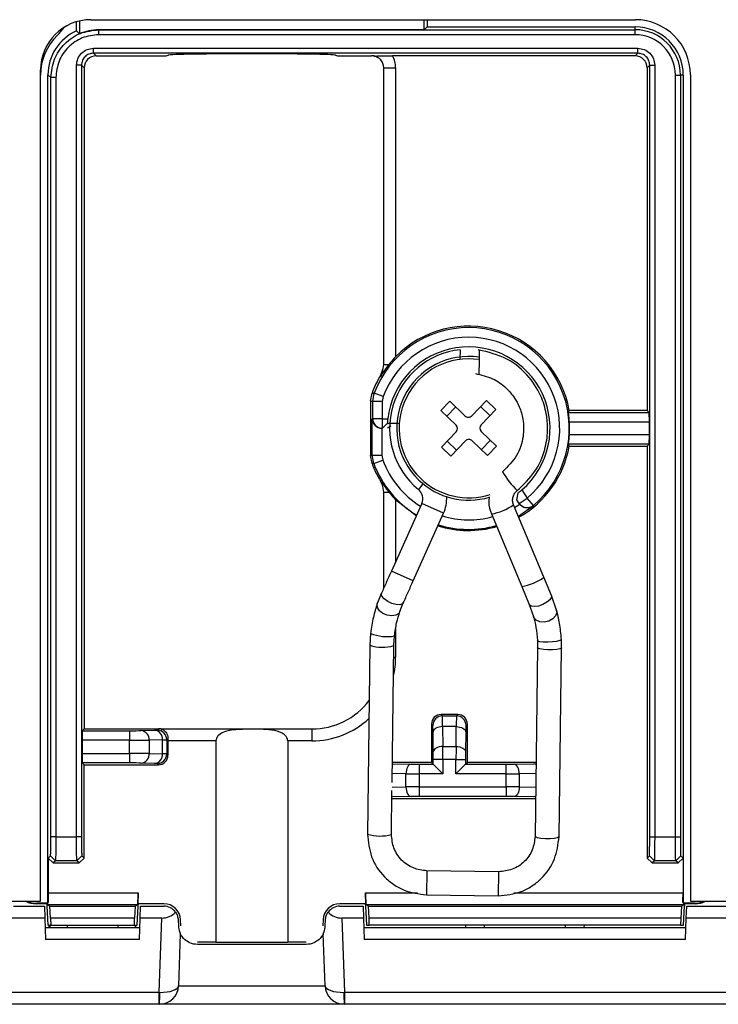
# Paper-space layout 'Sheet2' of a CAD drawing. Units: millimetres. Extents: x 6 to 552, y 6 to 425.
# Drawn here: x 167 to 182, y 36 to 57 of the extents above; entities that cross this region are included whole.
import ezdxf

# ---------------------------------------------------------------- set-up
doc = ezdxf.new("R2010")
doc.units = ezdxf.units.MM

psp = doc.layouts.new('Sheet2')

# ---------------------------------------------------------------- linework, layer by layer
at = {"color": 7, "linetype": 'Continuous', "lineweight": 25}
for p, q in [((168.4821075, 56.5525737), (168.4821075, 56.7444856)), ((168.5423275, 56.760494), (168.5423275, 56.4923538)), ((168.7818545, 56.7881796), (180.147564, 56.7881796)), ((175.7423275, 56.5779596), (175.7423275, 56.7881796)), ((175.8025475, 56.7881796), (175.8025475, 56.6381796)), ((168.4821075, 56.5525737), (168.5423275, 56.4923538)), ((175.7423275, 56.5779596), (168.9471588, 56.5779596)), ((168.9471589, 56.4744221), (168.9471589, 56.5779593)), ((168.9471589, 56.5779593), (180.1423275, 56.5779593)), ((175.7423275, 56.5779596), (175.8025475, 56.6381796)), ((175.8025475, 56.6381796), (180.1423275, 56.6381796)), ((180.1423275, 56.5779593), (180.1423275, 56.6381796)), ((180.1423275, 56.4744221), (180.1423275, 56.5779593)), ((180.1423275, 56.4744221), (168.9471589, 56.4744221)), ((168.8373057, 56.191464), (180.1973493, 56.191464)), ((168.8373057, 56.0879268), (168.8373057, 56.191464)), ((180.1973493, 56.0879268), (180.1973493, 56.191464)), ((180.1973493, 56.0879268), (168.8373057, 56.0879268)), ((168.8373057, 56.0879268), (168.8922894, 56.0329431)), ((168.892318, 56.0329431), (168.8922894, 56.0329431)), ((168.892318, 56.0329431), (170.3532404, 56.0329431)), ((170.3532404, 56.0329431), (170.3947258, 56.0467603)), ((173.8899292, 56.0467603), (173.9312431, 56.0330002)), ((173.9312431, 56.0330002), (174.6423656, 56.0330002)), ((174.6423656, 56.0330002), (174.6423656, 56.0329622)), ((180.1423656, 56.0329431), (175.0788001, 56.0329431)), ((180.1423656, 56.0329431), (180.1973493, 56.0879268)), ((167.7318545, 38.3829431), (167.7318545, 55.7381796)), ((168.4838065, 39.7310206), (168.4838065, 55.8379649)), ((168.5873438, 55.8379649), (168.4838065, 55.8379649)), ((168.5873438, 55.8379649), (168.5873438, 39.7310206)), ((168.6423275, 55.7829811), (168.5873438, 55.8379649)), ((168.6423275, 55.7829811), (168.6423275, 55.7829526)), ((168.6423275, 55.7829526), (168.6423275, 41.9829431)), ((174.8945282, 55.7851533), (175.1445187, 55.7851533)), ((174.8945282, 49.591213), (174.8945282, 55.7851533)), ((175.1445187, 55.7851533), (175.1445187, 49.7511184)), ((180.4473112, 55.8379649), (180.3923275, 55.7829811)), ((180.3923275, 55.7829811), (180.3923275, 48.6329431)), ((180.4473112, 39.7310206), (180.4473112, 55.8379649)), ((180.4473112, 55.8379649), (180.5508485, 55.8379649)), ((180.5508485, 55.8379649), (180.5508485, 39.7310206)), ((167.9473112, 55.5781116), (167.887091, 55.6383319)), ((167.887091, 38.3574661), (167.887091, 55.6383319)), ((167.9473112, 39.7310206), (167.9473112, 55.5781116)), ((168.0508485, 55.5781116), (167.9473112, 55.5781116)), ((168.0508485, 55.5781116), (168.0508485, 39.7310206)), ((180.9838065, 39.7310206), (180.9838065, 55.6329431)), ((180.9838065, 55.6329431), (181.0873438, 55.6329431)), ((181.0873438, 55.6329431), (181.0873438, 39.7310206)), ((181.147564, 55.6329431), (181.0873438, 55.6329431)), ((181.147564, 55.6329431), (181.147564, 38.3574661)), ((181.297564, 55.6381796), (181.297564, 38.3829431)), ((174.8945282, 49.591213), (175.0022254, 49.591213)), ((174.8319586, 49.3671461), (174.8800719, 49.4894036)), ((174.6228205, 48.82266), (174.6532232, 48.9943494)), ((174.6655974, 48.8150336), (174.696812, 48.9889276)), ((174.8843185, 48.91937), (174.696812, 48.9889276)), ((174.6228205, 48.82266), (174.6228205, 47.6932261)), ((174.6655974, 48.4579431), (174.6655974, 48.8150336)), ((174.8655897, 48.8150336), (174.6655974, 48.8150336)), ((174.8843185, 48.91937), (174.8655897, 48.8150336)), ((174.8655897, 48.8150336), (174.8655897, 48.4579431)), ((176.0876454, 48.6291825), (176.2750207, 48.8235802)), ((176.2750207, 48.8235802), (176.5918171, 48.5182279)), ((176.7332145, 48.5208288), (177.0385669, 48.8376251)), ((177.0385669, 48.8376251), (177.2329647, 48.6502498)), ((176.4044418, 48.3238301), (176.0876454, 48.6291825)), ((176.2123517, 48.5089811), (176.399727, 48.7033789)), ((176.9183656, 48.7129189), (177.1127633, 48.5255436)), ((177.2329647, 48.6502498), (176.9276123, 48.3334534)), ((178.7517414, 48.5883717), (180.4368988, 48.5883717)), ((180.3923275, 48.6329431), (178.766826, 48.6329431)), ((180.4368988, 48.5883717), (180.3923275, 48.6329431)), ((174.656216, 48.4579431), (174.6655974, 48.4579431)), ((174.656216, 47.6991711), (174.656216, 48.4579431)), ((174.8655897, 48.4579431), (174.6655974, 48.4579431)), ((174.8655897, 48.4579431), (174.9791332, 48.4579431)), ((174.8655897, 48.4579431), (174.8655897, 48.2579431)), ((174.9704586, 48.3610742), (174.8673275, 48.2579431)), ((180.4403289, 48.3884022), (178.772015, 48.3884022)), ((180.4403289, 48.1274839), (180.4403289, 48.3884022)), ((174.8562084, 48.2579507), (174.8562084, 47.6991711)), ((174.8655897, 48.2579431), (174.8579537, 48.2579431)), ((174.8673275, 48.2579431), (174.8655897, 48.2579431)), ((175.0426187, 48.3019219), (174.9711801, 48.257943)), ((176.1016903, 47.8656363), (176.4070427, 48.1824327)), ((176.9302132, 48.192056), (177.2470096, 47.8867036)), ((178.772015, 48.1274839), (180.4403289, 48.1274839)), ((176.4162894, 47.8029672), (176.2218916, 47.9903425)), ((176.6014404, 47.9950573), (176.2960881, 47.678261)), ((177.0596342, 47.6923059), (176.7428379, 47.9976582)), ((177.1223033, 48.006905), (176.934928, 47.8125072)), ((180.4368988, 47.9275144), (178.7517414, 47.9275144)), ((180.4368988, 47.9275144), (180.3923275, 47.8829431)), ((174.6532232, 47.5215367), (174.6228205, 47.6932261)), ((174.6872489, 47.5257678), (174.656216, 47.6991711)), ((174.656216, 47.6991711), (174.8562084, 47.6991711)), ((174.8562084, 47.6991711), (174.8748281, 47.5951291)), ((176.2960881, 47.678261), (176.1016903, 47.8656363)), ((177.2470096, 47.8867036), (177.0596342, 47.6923059)), ((178.766826, 47.8829431), (180.3923275, 47.8829431)), ((180.3923275, 47.8829431), (180.3923275, 39.284719)), ((174.6872489, 47.5257678), (174.8748281, 47.5951291)), ((174.8701643, 47.0676881), (174.8319586, 47.14874)), ((174.8945282, 44.9195836), (174.8945282, 46.9246731)), ((174.8945282, 46.9246731), (175.0022254, 46.9246731)), ((177.6738747, 46.7656754), (177.7017041, 46.9088452)), ((177.7771613, 46.9702051), (177.8906761, 46.8019126)), ((175.6884912, 46.6881088), (175.0555271, 45.2782705)), ((175.5717649, 46.4281174), (175.1445187, 46.7647677)), ((178.2375044, 45.1475903), (177.6045337, 46.6629056)), ((177.7248685, 46.690074), (177.6738747, 46.7656754)), ((177.7248685, 46.690074), (177.8906761, 46.8019126)), ((177.7291623, 46.6837083), (177.7248685, 46.690074)), ((177.736323, 46.6737634), (177.7291623, 46.6837083)), ((178.019327, 46.6487921), (177.8906761, 46.8019126)), ((175.5116649, 45.0734819), (176.144629, 46.4833202)), ((177.1431672, 46.4701856), (177.7761379, 44.9548703)), ((178.3952205, 44.7700093), (178.2375488, 45.1474712)), ((174.8493308, 44.8189126), (174.7618542, 44.5997751)), ((177.7760935, 44.9549894), (177.9333418, 44.578541)), ((175.2325828, 44.4312697), (175.30393, 44.6108663)), ((178.5028193, 44.4619341), (178.3952205, 44.7700093)), ((177.9333418, 44.578541), (178.020634, 44.3297422)), ((174.6220534, 43.9752373), (174.6075569, 43.7271163)), ((175.1075137, 43.72054), (175.1193696, 43.9235036)), ((178.104495, 43.8259656), (178.1072579, 43.6812449)), ((178.6038547, 43.85119), (178.6038319, 43.8502623)), ((178.6072072, 43.6743427), (178.6038546, 43.851193)), ((174.6075569, 43.7271163), (174.5557029, 39.7849836)), ((175.0699765, 40.8668293), (175.1075137, 43.72054)), ((178.1072542, 43.681082), (178.0554002, 39.7389493)), ((178.5553569, 39.732373), (178.6072109, 43.6745057)), ((176.092297, 42.2829431), (176.1208603, 42.2543798)), ((176.442358, 42.2829431), (176.092297, 42.2829431)), ((176.1208603, 42.2543798), (176.4137947, 42.2543798)), ((176.4137947, 42.2543798), (176.442358, 42.2829431)), ((168.6038654, 41.944481), (168.6423275, 41.9829431)), ((168.6038654, 41.944481), (169.5867084, 41.944481)), ((168.6423275, 41.9829431), (170.192358, 41.9829431)), ((169.5867084, 41.944481), (169.5867084, 41.7445114)), ((169.8342991, 41.9467605), (170.1138079, 41.953891)), ((170.1661715, 41.9567566), (170.192358, 41.9829431)), ((170.2477269, 41.9807423), (173.3945854, 41.9807423)), ((173.3945854, 41.9807423), (173.3945854, 41.7307518)), ((175.8923275, 42.0829735), (175.8923275, 41.2829431)), ((175.9208908, 42.0544102), (175.8923275, 42.0829735)), ((176.1251416, 42.0295567), (176.1298952, 41.6162356)), ((176.4095134, 42.0295567), (176.1251416, 42.0295567)), ((176.4047597, 41.6162356), (176.4095134, 42.0295567)), ((176.6423275, 42.0829735), (176.6137642, 42.0544102)), ((176.6423275, 41.2829431), (176.6423275, 42.0829735)), ((168.6004353, 41.7445114), (168.6004353, 41.4713747)), ((169.5867084, 41.7445114), (168.6004353, 41.7445114)), ((169.5867084, 41.4713747), (169.5867084, 41.7445114)), ((170.2788684, 41.7539214), (169.9993596, 41.7467909)), ((169.9993596, 41.7467909), (169.9993596, 41.4690952)), ((170.2788684, 41.4619647), (170.2788684, 41.7539214)), ((170.3924241, 41.7830701), (170.366141, 41.7567871)), ((170.366141, 41.7567871), (170.366141, 41.459099)), ((170.3923275, 41.7307518), (170.3923275, 41.4329126)), ((171.393996, 41.7307518), (170.3923275, 41.7307518)), ((171.393996, 41.7307518), (171.393996, 37.5329431)), ((172.890659, 41.7307518), (172.890659, 37.5329431)), ((173.3945854, 41.7307518), (172.890659, 41.7307518)), ((175.9299257, 41.5061953), (175.925172, 41.9195164)), ((176.6094829, 41.9195164), (176.6047293, 41.5061953)), ((176.1298952, 41.6162356), (176.4047597, 41.6162356)), ((168.6004353, 41.4713747), (169.5867084, 41.4713747)), ((169.5867084, 41.4713747), (169.5867084, 41.2714051)), ((169.9993596, 41.4690952), (170.2788684, 41.4619647)), ((170.366141, 41.459099), (170.3923275, 41.4329126)), ((175.9307896, 41.244481), (175.9307896, 41.3411348)), ((176.1307591, 41.3411348), (175.9307896, 41.3411348)), ((176.1307591, 41.3411348), (176.1307591, 41.0445114)), ((176.4038959, 41.3411348), (176.1307591, 41.3411348)), ((176.4038959, 41.0445114), (176.4038959, 41.3411348)), ((176.4038959, 41.3411348), (176.6038654, 41.3411348)), ((176.6038654, 41.3411348), (176.6038654, 41.244481)), ((168.6038654, 41.2714051), (168.6423275, 41.2329431)), ((169.5867084, 41.2714051), (168.6038654, 41.2714051)), ((168.6423275, 39.284719), (168.6423275, 41.2329431)), ((168.6423275, 41.2329431), (170.192358, 41.2329431)), ((170.1138079, 41.2619951), (169.8342991, 41.2691256)), ((170.192358, 41.2329431), (170.1661715, 41.2591295)), ((175.8923275, 41.2829431), (175.07545, 41.2829431)), ((175.6341357, 41.244481), (175.6341357, 41.0445114)), ((175.6341357, 41.244481), (175.9307896, 41.244481)), ((175.9307896, 41.244481), (175.8923275, 41.2829431)), ((175.9307896, 41.244481), (176.1307591, 41.0445114)), ((176.4038959, 41.0445114), (176.6038654, 41.244481)), ((176.6038654, 41.244481), (176.6423275, 41.2829431)), ((176.6038654, 41.244481), (177.4505193, 41.244481)), ((178.0757095, 41.2829431), (176.6423275, 41.2829431)), ((177.4505193, 41.0445114), (177.4505193, 41.244481)), ((177.6155797, 41.2453448), (178.0289008, 41.2500985)), ((175.3590349, 40.7705108), (175.3590349, 41.0453753)), ((176.1307591, 41.0445114), (175.6341357, 41.0445114)), ((175.6341357, 41.0445114), (175.6341357, 40.7713747)), ((177.4505193, 41.0445114), (176.4038959, 41.0445114)), ((177.4505193, 40.7713747), (177.4505193, 41.0445114)), ((177.72562, 41.0453753), (177.72562, 40.7705108)), ((175.6341357, 40.7713747), (175.6341357, 40.5714051)), ((175.6341357, 40.7713747), (177.4505193, 40.7713747)), ((177.4505193, 40.7713747), (177.4505193, 40.5714051)), ((175.0556597, 39.7784073), (175.0677509, 40.6976281)), ((175.0655847, 40.5329431), (178.0658442, 40.5329431)), ((177.4505193, 40.5714051), (175.6341357, 40.5714051)), ((178.0289008, 40.5657876), (177.6155797, 40.5705413)), ((168.0508485, 39.7310206), (167.9473112, 39.7310206)), ((168.0508485, 39.7310206), (168.4838065, 39.7310206)), ((168.5873438, 39.7310206), (168.4838065, 39.7310206)), ((180.4473112, 39.7310206), (180.5508485, 39.7310206)), ((180.5508485, 39.7310206), (180.9838065, 39.7310206)), ((180.9838065, 39.7310206), (181.0873438, 39.7310206)), ((167.8923275, 39.284719), (167.9404818, 39.3328733)), ((167.8923275, 39.284719), (167.8923275, 38.5591332)), ((167.9958653, 39.1829431), (167.8923275, 39.284719)), ((168.044019, 39.2310968), (167.9404818, 39.3328733)), ((168.5941732, 39.3328733), (168.490636, 39.2310968)), ((168.6423275, 39.284719), (168.5387897, 39.1829431)), ((168.5941732, 39.3328733), (168.6423275, 39.284719)), ((180.3923275, 39.284719), (180.4404818, 39.3328733)), ((180.4958653, 39.1829431), (180.3923275, 39.284719)), ((180.4404818, 39.3328733), (180.544019, 39.2310968)), ((180.990636, 39.2310968), (181.0941732, 39.3328733)), ((181.1423275, 39.284719), (181.0387897, 39.1829431)), ((181.0941732, 39.3328733), (181.1423275, 39.284719)), ((181.1423275, 39.284719), (181.1423275, 38.5591332)), ((168.044019, 39.2310968), (167.9958653, 39.1829431)), ((167.9958653, 39.1829431), (168.5387897, 39.1829431)), ((168.490636, 39.2310968), (168.044019, 39.2310968)), ((168.5387897, 39.1829431), (168.490636, 39.2310968)), ((180.544019, 39.2310968), (180.4958653, 39.1829431)), ((180.4958653, 39.1829431), (181.0387897, 39.1829431)), ((180.990636, 39.2310968), (180.544019, 39.2310968)), ((181.0387897, 39.1829431), (180.990636, 39.2310968)), ((177.2956006, 38.9988787), (175.7957303, 39.0186077)), ((167.8923275, 38.5591332), (169.7711755, 38.5591332)), ((169.7711755, 38.5591332), (169.7632768, 38.3329431)), ((174.5213782, 38.3329431), (174.5134795, 38.5591332)), ((175.789154, 38.5186509), (177.2890242, 38.4989219)), ((160.5423275, 38.3829431), (167.7318545, 38.3829431)), ((167.1702641, 38.2829431), (167.8143909, 38.2829431)), ((167.6524991, 38.3434193), (167.6420229, 38.3329431)), ((167.8608988, 38.3329431), (167.6420229, 38.3329431)), ((167.8657727, 38.3434193), (167.6524991, 38.3434193)), ((167.8143909, 38.2829431), (167.8231211, 38.0329431)), ((167.8608988, 38.3329431), (167.8657727, 38.3434193)), ((167.8608988, 38.3329431), (167.8626448, 38.2829431)), ((167.8626448, 38.2829431), (167.8835994, 37.8829431)), ((167.8657727, 38.3434193), (167.8723077, 38.3574661)), ((167.8723077, 38.3574661), (167.8941123, 38.3574661)), ((167.9254454, 38.2851247), (167.8765377, 38.3091427)), ((169.7581173, 38.3091427), (167.8765377, 38.3091427)), ((167.9386952, 38.0307325), (167.9254454, 38.2851247)), ((167.9254454, 38.2851247), (169.7092096, 38.2851247)), ((169.7092096, 38.2851247), (169.6959598, 38.0307325)), ((169.7092096, 38.2851247), (169.7581173, 38.3091427)), ((169.7510556, 37.8829431), (169.7720101, 38.2829431)), ((170.3043364, 38.3329431), (169.7632768, 38.3329431)), ((169.7720101, 38.2829431), (169.7737562, 38.3329431)), ((169.8115339, 38.0329431), (169.8202641, 38.2829431)), ((169.8202641, 38.2829431), (170.3043669, 38.2829431)), ((173.9802881, 38.2829431), (174.4643909, 38.2829431)), ((174.5213782, 38.3329431), (173.9803186, 38.3329431)), ((174.4643909, 38.2829431), (174.4731211, 38.0329431)), ((174.5108988, 38.3329431), (174.5126448, 38.2829431)), ((174.5126448, 38.2829431), (174.5335994, 37.8829431)), ((174.5754061, 38.285144), (174.5265377, 38.3091427)), ((181.1581173, 38.3091427), (174.5265377, 38.3091427)), ((174.588618, 38.0329431), (174.5754061, 38.285144)), ((174.5754061, 38.285144), (181.1092489, 38.285144)), ((181.1092489, 38.285144), (181.096037, 38.0329431)), ((181.1092489, 38.285144), (181.1581173, 38.3091427)), ((181.1405427, 38.3574661), (181.1623473, 38.3574661)), ((181.1510556, 37.8829431), (181.1720101, 38.2829431)), ((181.1688823, 38.3434193), (181.1623473, 38.3574661)), ((181.1737562, 38.3329431), (181.1688823, 38.3434193)), ((181.3821558, 38.3434193), (181.1688823, 38.3434193)), ((181.1737562, 38.3329431), (181.1720101, 38.2829431)), ((181.3926321, 38.3329431), (181.1737562, 38.3329431)), ((181.2115339, 38.0329431), (181.2202641, 38.2829431)), ((181.2202641, 38.2829431), (182.3393909, 38.2829431)), ((181.297564, 38.3829431), (183.7423275, 38.3829431)), ((181.3926321, 38.3329431), (181.3821558, 38.3434193)), ((167.8231211, 38.0329431), (156.3122196, 38.0329431)), ((167.8231211, 38.0329431), (167.8388354, 37.5829431)), ((167.9386952, 38.0307325), (167.9438561, 37.8829431)), ((169.6959598, 38.0307325), (167.9386952, 38.0307325)), ((169.6907989, 37.8829431), (169.6959598, 38.0307325)), ((169.7958196, 37.5829431), (169.8115339, 38.0329431)), ((170.2612901, 38.0329431), (169.8115339, 38.0329431)), ((170.2071629, 36.4829431), (170.2612901, 38.0329431)), ((174.0233649, 38.0329431), (174.0774921, 36.4829431)), ((174.4731211, 38.0329431), (174.0233649, 38.0329431)), ((174.4731211, 38.0329431), (174.4888354, 37.5829431)), ((174.5938561, 37.8829431), (174.588618, 38.0329431)), ((181.096037, 38.0329431), (174.588618, 38.0329431)), ((181.096037, 38.0329431), (181.0907989, 37.8829431)), ((181.1958196, 37.5829431), (181.2115339, 38.0329431)), ((187.9724354, 38.0329431), (181.2115339, 38.0329431)), ((167.8301052, 37.8329431), (169.8045498, 37.8329431)), ((167.9115593, 37.8829431), (167.8835994, 37.8829431)), ((167.9145525, 37.8329431), (167.9115593, 37.8829431)), ((167.9438561, 37.8829431), (167.9277752, 37.8829431)), ((167.9277752, 37.8829431), (167.928648, 37.8329431)), ((167.9438561, 37.8829431), (169.6907989, 37.8829431)), ((168.2923275, 37.8329431), (168.2923275, 37.8829431)), ((169.3423275, 37.8829431), (169.3423275, 37.8329431)), ((169.6907989, 37.8829431), (169.7068797, 37.8829431)), ((169.7068797, 37.8829431), (169.706007, 37.8329431)), ((169.7201025, 37.8329431), (169.7230957, 37.8829431)), ((169.7230957, 37.8829431), (169.7510556, 37.8829431)), ((170.6041841, 37.9934129), (170.6085293, 37.8689833)), ((170.6584684, 37.8707282), (170.6541232, 37.9951579)), ((173.6305318, 37.9951579), (173.6261866, 37.8707282)), ((173.6761257, 37.8689833), (173.6804708, 37.9934129)), ((174.4801052, 37.8329431), (181.2045498, 37.8329431)), ((174.5335994, 37.8829431), (174.5938561, 37.8829431)), ((181.0907989, 37.8829431), (174.5938561, 37.8829431)), ((176.6097879, 37.8329431), (176.6080418, 37.8829431)), ((176.9923275, 37.8829431), (176.9923275, 37.8329431)), ((178.6923275, 37.8329431), (178.6923275, 37.8829431)), ((179.0766131, 37.8829431), (179.0748671, 37.8329431)), ((181.0907989, 37.8829431), (181.1510556, 37.8829431)), ((170.6500795, 37.7049309), (170.6121574, 36.6189833)), ((173.6724976, 36.6189833), (173.6345755, 37.7049309)), ((169.7958196, 37.5829431), (167.8388354, 37.5829431)), ((171.393996, 37.5329431), (171.0082552, 37.5329431)), ((173.2763693, 37.4829431), (171.0082857, 37.4829431)), ((171.393996, 37.5329431), (172.890659, 37.5329431)), ((173.2763998, 37.5329431), (172.890659, 37.5329431)), ((181.1958196, 37.5829431), (174.4888354, 37.5829431)), ((170.6121574, 36.6189833), (173.6724976, 36.6189833)), ((160.1423275, 36.4829431), (170.2071629, 36.4829431)), ((170.2071629, 36.2329431), (170.2071629, 36.4829431)), ((170.2071629, 36.4829431), (170.2211206, 36.4826386)), ((174.0635344, 36.4826386), (174.0774921, 36.4829431)), ((174.0774921, 36.4829431), (184.1423275, 36.4829431)), ((174.0774921, 36.4829431), (174.0774921, 36.2329431)), ((170.2071629, 36.2329431), (160.1423275, 36.2329431)), ((170.212401, 36.2329431), (170.2071629, 36.2329431)), ((174.072254, 36.2329431), (170.212401, 36.2329431)), ((174.0774921, 36.2329431), (174.072254, 36.2329431)), ((184.1423275, 36.2329431), (174.0774921, 36.2329431))]:
    psp.add_line(p, q, dxfattribs=at)
at = {"color": 8, "linetype": 'Continuous', "lineweight": 25}
for p, q in [((175.7145077, 47.0994378), (175.6192257, 46.9835873)), ((175.1445187, 46.7647677), (175.1445187, 45.4764867)), ((176.144629, 46.4833202), (175.6884912, 46.6881088)), ((177.6283025, 46.6060037), (177.736323, 46.6737634)), ((178.0245226, 46.6409046), (177.7059916, 46.4200179)), ((175.5116348, 45.0734954), (175.0555271, 45.2782705)), ((175.1445187, 44.073742), (175.1445187, 43.4806852)), ((175.1043587, 43.4806852), (175.1445187, 43.4806852)), ((175.0750151, 41.249877), (175.4690753, 41.2453448)), ((175.3590349, 41.0453753), (175.0723685, 41.0486723)), ((178.0726371, 41.0493664), (177.72562, 41.0453753)), ((175.0685163, 40.7671695), (175.3590349, 40.7705108)), ((177.72562, 40.7705108), (178.0689172, 40.7665625)), ((175.4690753, 40.5705413), (175.0660183, 40.5659057)), ((175.7957302, 39.0186021), (175.7891542, 38.5186664)), ((177.2890242, 38.498922), (177.2956005, 38.9988768)), ((174.5134795, 38.5591332), (175.5993271, 38.5591332)), ((177.6112633, 38.5591332), (181.1423275, 38.5591332))]:
    psp.add_line(p, q, dxfattribs=at)
at = {"color": 7, "linetype": 'Continuous', "lineweight": 25, "flags": 128}
for points in [[(174.6532232, 48.9943494), (174.6621119, 48.9932449), (174.696812, 48.9889276)], [(174.6655974, 48.8150336), (174.6394012, 48.8197162), (174.6228205, 48.82266)], [(174.6228205, 47.6932261), (174.6515236, 47.6983319), (174.656216, 47.6991711)], [(174.6872489, 47.5257678), (174.6801183, 47.5248804), (174.6532232, 47.5215367)], [(178.019327, 46.6487921), (178.0212601, 46.6458572), (178.0245226, 46.6409046)], [(176.1251416, 42.0295567), (176.0864827, 42.0271712), (176.0492821, 42.0207248), (176.0149431, 42.0104606), (175.984761, 41.9967658), (175.9598743, 41.980157), (175.9412218, 41.9612607), (175.929507, 41.9407898), (175.925172, 41.9195164)], [(176.4095134, 42.0295567), (176.4481723, 42.0271712), (176.4853729, 42.0207248), (176.5197119, 42.0104606), (176.549894, 41.9967658), (176.5747807, 41.980157), (176.5934332, 41.9612607), (176.6051479, 41.9407898), (176.6094829, 41.9195164)], [(176.1298952, 41.6162356), (176.0912364, 41.6138501), (176.0540358, 41.6074037), (176.0196968, 41.5971395), (175.9895146, 41.5834447), (175.9646279, 41.5668359), (175.9459754, 41.5479396), (175.9342607, 41.5274687), (175.9299257, 41.5061953)], [(176.4047597, 41.6162356), (176.4434186, 41.6138501), (176.4806192, 41.6074037), (176.5149582, 41.5971395), (176.5451404, 41.5834447), (176.5700271, 41.5668359), (176.5886796, 41.5479396), (176.6003943, 41.5274687), (176.6047293, 41.5061953)], [(175.4690753, 41.2453448), (175.4478018, 41.2410098), (175.4273309, 41.2292951), (175.4084346, 41.2106426), (175.3918259, 41.1857559), (175.3781311, 41.1555738), (175.3678669, 41.1212348), (175.3614204, 41.0840342), (175.3590349, 41.0453753)], [(177.72562, 41.0453753), (177.7232346, 41.0840342), (177.7167881, 41.1212348), (177.7065239, 41.1555738), (177.6928291, 41.1857559), (177.6762203, 41.2106426), (177.6573241, 41.2292951), (177.6368531, 41.2410098), (177.6155797, 41.2453448)], [(175.3590349, 40.7705108), (175.3614204, 40.7318519), (175.3678669, 40.6946513), (175.3781311, 40.6603123), (175.3918259, 40.6301302), (175.4084346, 40.6052435), (175.4273309, 40.586591), (175.4478018, 40.5748763), (175.4690753, 40.5705413)], [(177.72562, 40.7705108), (177.7232346, 40.7318519), (177.7167881, 40.6946513), (177.7065239, 40.6603123), (177.6928291, 40.6301302), (177.6762203, 40.6052435), (177.6573241, 40.586591), (177.6368531, 40.5748763), (177.6155797, 40.5705413)]]:
    psp.add_lwpolyline(points, dxfattribs=at)
at = {"color": 8, "linetype": 'Continuous', "lineweight": 25, "flags": 128}
for points in [[(175.3039497, 44.6109062), (175.2874091, 44.5918037), (175.2339626, 44.5738948), (175.1565637, 44.577451), (175.0669957, 44.6019311), (174.9788945, 44.643608), (174.9056726, 44.6961369), (174.8584776, 44.7515207), (174.8444943, 44.8013277), (174.8495303, 44.8193103)], [(178.3952072, 44.7700425), (178.3956848, 44.7319334), (178.3637299, 44.6792649), (178.3014107, 44.6258367), (178.2182147, 44.5797829), (178.1268079, 44.5481146), (178.0411061, 44.5356532), (177.9741565, 44.5442956), (177.9361517, 44.5727263), (177.9333259, 44.5785808)], [(175.2327922, 44.4318405), (175.2082746, 44.3931258), (175.1469653, 44.3556773), (175.0628583, 44.3425638), (174.9687583, 44.3557817), (174.8789911, 44.3933186), (174.807223, 44.44946), (174.7643799, 44.5156587), (174.7569844, 44.5818367), (174.7618417, 44.5997414)], [(178.5027837, 44.4620686), (178.5067037, 44.4152431), (178.48182, 44.3423994), (178.4234291, 44.2776913), (178.3404205, 44.2309699), (178.2454314, 44.2093482), (178.1529232, 44.216118), (178.0769793, 44.2502485), (178.0291615, 44.3065437), (178.0202449, 44.3312493)], [(178.6038319, 43.8502623), (178.6011747, 43.8440648), (178.5684011, 43.8255113), (178.5030135, 43.8089473), (178.4149665, 43.7968945), (178.3176645, 43.7911879), (178.225921, 43.7926961), (178.1537028, 43.8011896), (178.1120048, 43.8153754), (178.1044913, 43.8262781)], [(178.607207, 43.6743372), (178.6045248, 43.6679082), (178.5717127, 43.6513797), (178.5062479, 43.6388725), (178.4180969, 43.6322907), (178.3206798, 43.6326363), (178.2288276, 43.6398568), (178.1565239, 43.6528528), (178.1147762, 43.6696459), (178.1072571, 43.6812213)], [(178.0664471, 40.5787797), (178.0501742, 40.5701226), (178.0289008, 40.5657876)], [(178.5553569, 39.732373), (178.5526708, 39.7257756), (178.5198587, 39.709247), (178.4543939, 39.6967398), (178.3662429, 39.690158), (178.2688258, 39.6905037), (178.1769736, 39.6977241), (178.1046699, 39.7107202), (178.0629222, 39.7275132), (178.0554002, 39.7389493)]]:
    psp.add_lwpolyline(points, dxfattribs=at)
at = {"color": 7, "linetype": 'Continuous', "lineweight": 25}
for centre, radius, start, end in [((168.7818545, 55.7381796), 1.05, 90, 180), ((180.147564, 55.6381796), 1.15, 0, 90), ((167.3923275, 57.1836105), 1, 313.85242111, 326.19790823), ((180.1423275, 55.6329431), 1.0052365, 0, 90), ((180.1423275, 55.6329431), 0.9450163, 0, 90), ((168.8818545, 55.6331881), 1.15, 133.85242111, 180), ((180.1423275, 55.6329431), 0.841479, 0, 90), ((176.6673275, 48.2579431), 2.1327258, 10.12703984, 135.56293902), ((176.6673275, 48.2579431), 2.1017301, 310.03678657, 159.64710598), ((176.6673275, 48.2579431), 1.9017378, 310.03678657, 159.64710598), ((176.6673275, 48.2579431), 1.7, 310.75632703, 173.24367297), ((176.6673275, 48.2579431), 1.65, 96.2135908, 230.56419916), ((176.6673275, 48.2579431), 1.5, 81.4002751, 226.0537959), ((176.6673275, 48.2579431), 2.144507, 148.85338104, 159.9163377), ((176.6612154, 48.590227), 0.1, 226.0537959, 316.0537959), ((174.8655935, 48.4579392), 0.1999962, 179.99890918, 269.99890913), ((176.3350435, 48.2518309), 0.1, 316.0537959, 46.0537959), ((176.9996115, 48.2640552), 0.1, 136.0537959, 226.0537959), ((176.6673275, 48.2579431), 2.1087269, 356.45305732, 3.54694268), ((176.6734396, 47.9256591), 0.1, 46.0537959, 136.0537959), ((176.6673275, 48.2579431), 2.1327258, 299.40278971, 349.87296016), ((176.6673275, 48.2579431), 2.144507, 200.0836623, 211.14661896), ((176.6673275, 48.2579431), 1.5, 226.0537959, 286.7814777), ((175.4604224, 46.7905031), 0.25, 335.82172245, 50.56419916), ((175.4604224, 46.7905031), 0.75, 335.82172245, 2.98429909), ((177.8906712, 46.8019146), 0.1999971, 214.00125946, 310.03749024), ((176.6673275, 48.2579431), 2.1327258, 252.55346138, 285.93931185), ((176.1209317, 42.0543389), 0.2000409, 90.02043702, 179.97956298), ((176.4137233, 42.0543389), 0.2000409, 0.02043702, 89.97956298), ((169.8126304, 41.760767), 0.1872515, 355.71959056, 83.35485341), ((170.0921392, 41.7678975), 0.1872515, 355.71959056, 83.35485341), ((170.1661001, 41.7567157), 0.2000409, 0.02043702, 89.97956298), ((169.8126304, 41.4551191), 0.1872515, 276.64514659, 4.28040944), ((170.0921392, 41.4479886), 0.1872515, 276.64514659, 4.28040944), ((170.1661001, 41.4591704), 0.2000409, 270.02043702, 359.97956298), ((170.3043364, 37.9829431), 0.35, 2, 90), ((170.3043669, 37.9829431), 0.3, 34.55066287, 90), ((173.9803186, 37.9829431), 0.35, 90, 178), ((173.9802881, 37.9829431), 0.3, 90, 145.44933713), ((170.212401, 36.6329431), 0.4, 270, 358), ((174.072254, 36.6329431), 0.4, 182, 270), ((168.42556, 36.4203409), 1.7966409, 354.0128986, 1.9871014), ((175.859095, 36.4203409), 1.7966409, 178.0128986, 185.9871014)]:
    psp.add_arc(centre, radius, start, end, dxfattribs=at)
at = {"color": 8, "linetype": 'Continuous', "lineweight": 25}
for centre, radius, start, end in [((176.6673275, 48.2579431), 1.45, 81.20363288, 226.0537959), ((176.6673275, 48.2579431), 2.1111115, 200.29292234, 239.020738), ((176.6673275, 48.2579431), 1.9111191, 200.29292234, 238.30512412), ((179.0837646, 48.3752369), 1.9950076, 211.06382349, 225.33442703), ((176.6673275, 48.2579431), 1.45, 226.0537959, 287.93831708), ((176.9736032, 47.52627), 1.0694785, 279.12010897, 306.15636316), ((176.6673275, 48.2579431), 1.9111191, 253.33832078, 285.15445245), ((176.6673275, 48.2579431), 2.1111115, 252.62270691, 285.87006633), ((177.6055849, 46.0117794), 1.0705817, 279.16677564, 306.17532592), ((174.9616391, 44.8188294), 0.9093667, 248.07271223, 279.98556432), ((174.8689387, 44.5869328), 0.8986565, 253.09065702, 285.3954313), ((178.0236641, 41.1737963), 0.0764817, 47.81923756, 86.07383568), ((174.8170349, 40.6448394), 0.8986914, 253.09464137, 285.39813187)]:
    psp.add_arc(centre, radius, start, end, dxfattribs=at)
at = {"color": 7, "linetype": 'Continuous', "lineweight": 25}
for centre, major_axis, ratio, start_param, end_param in [((168.8872433, 55.6380272), (-0.7073222, 0.7073222), 0.9996954599, 5.9146947031, 7.0684311773), ((168.9474633, 55.5778073), (-0.7073222, 0.7073222), 0.9996954599, 5.4979392371, 5.9146947031), ((168.8923465, 55.782924), (0.1768036, -0.1768036), 0.9998477126, 2.3563467878, 3.9268385194), ((172.1423275, 56.0451616), (1.75, 0), 0.0174550649, 0.0523598776, 3.089232776), ((173.9314717, 56.2829621), (0, 0.25), 0.0524077793, 3.1241393611, 3.1503192999), ((174.808992, 55.6996457), (0.5194857, -0.157271), 0.5657972192, 1.9157096891, 2.0621082415), ((174.808992, 55.9496076), (0.3002635, -0.0487184), 0.2252910061, 2.0335449169, 2.1951726088), ((174.6444997, 55.7851153), (0.1768171, 0.1768171), 0.999771592, 5.49782522, 6.9069177024), ((174.6444997, 55.7851153), (0.3535803, 0.3535803), 0.9999238505, 5.49782522, 6.0163168609), ((180.1422894, 55.782905), (0.1768305, 0.1768305), 0.9996954599, 5.497939437, 7.0684311773), ((176.6673275, 49.5546051), (0, 2.5935217), 0.8660473877, 4.3306266293, 4.3490781622), ((180.4368379, 48.3884022), (0, 0.2), 0.0174550649, 4.7123889804, 6.2657320147), ((174.8562084, 48.4579431), (0.1420371, -0.1420371), 0.9913112106, 3.9313541401, 5.4934238207), ((174.8579537, 48.4579431), (0.2000076, 0), 0.9999619231, 4.7036623341, 4.7123889804), ((180.4368379, 48.1274839), (0, 0.2), 0.0174550649, 3.1590459461, 4.7123889804), ((176.6673275, 46.961281), (0, 2.5935217), 0.8660473877, 5.0756997986, 5.0941513314), ((173.3944521, 43.4808185), (1.0607679, -1.0607679), 0.9998984708, 5.49782522, 6.4227322013), ((176.092358, 42.0829126), (-0.1414644, 0.1414644), 0.9996954599, 5.497939437, 7.0684311773), ((176.1207689, 41.7544559), (0, 0.5), 0.010473039, 5.2949945906, 6.2657320147), ((176.4138861, 41.7544559), (0, 0.5), 0.010473039, 0.0174532925, 0.9881907166), ((176.442297, 42.0829126), (0.1414644, 0.1414644), 0.9996954599, 5.497939437, 7.0684311773), ((168.6039263, 41.7445114), (0, 0.2), 0.0174550649, 0.0174532925, 1.5707963268), ((169.5867084, 41.9497175), (0.3, 0), 0.0174550649, 4.7123889804, 5.6831264044), ((169.8662172, 41.956848), (0.3, 0), 0.0174550649, 5.6831264044, 6.2657320147), ((170.3256541, 41.9162696), (0.2402145, -0.0389739), 0.2251988292, 1.9374734504, 2.1951212262), ((175.9207994, 41.7544559), (0, 0.3), 0.0174550649, 5.2949945906, 6.2657320147), ((176.6138556, 41.7544559), (0, 0.3), 0.0174550649, 0.0174532925, 0.9881907166), ((169.5867084, 41.749748), (0.5, 0), 0.010473039, 4.7123889804, 5.6831264044), ((169.8662172, 41.7568785), (0.5, 0), 0.010473039, 5.6831264044, 6.2657320147), ((170.3966913, 41.7307518), (0, 0.25), 0.0174550649, 1.3599645877, 1.5707963268), ((176.1255226, 41.3411348), (0, 0.5), 0.010473039, 4.7123889804, 5.2949945906), ((176.4091324, 41.3411348), (0, 0.5), 0.010473039, 0.9881907166, 1.5707963268), ((168.6039263, 41.4713747), (0, 0.2), 0.0174550649, 1.5707963268, 3.1241393611), ((169.5867084, 41.4661381), (0.5, 0), 0.010473039, 0.6000589028, 1.5707963268), ((170.192297, 41.4329735), (-0.1414644, 0.1414644), 0.9996954599, 2.3563467834, 3.9268385237), ((169.8662172, 41.4590077), (0.5, 0), 0.010473039, 0.0174532925, 0.6000589028), ((175.925553, 41.3411348), (0, 0.3), 0.0174550649, 4.7123889804, 5.2949945906), ((176.6091019, 41.3411348), (0, 0.3), 0.0174550649, 0.9881907166, 1.5707963268), ((169.5867084, 41.2661686), (0.3, 0), 0.0174550649, 0.6000589028, 1.5707963268), ((169.8662172, 41.2590381), (0.3, 0), 0.0174550649, 0.0174532925, 0.6000589028), ((175.6341357, 41.2497175), (0.3, 0), 0.0174550649, 4.1297833701, 4.7123889804), ((177.4505193, 41.2497175), (0.3, 0), 0.0174550649, 4.7123889804, 5.2949945906), ((175.6341357, 41.049748), (0.5, 0), 0.010473039, 4.1297833701, 4.7123889804), ((177.4505193, 41.049748), (0.5, 0), 0.010473039, 4.7123889804, 5.2949945906), ((175.6341357, 40.7661381), (0.5, 0), 0.010473039, 1.5707963268, 2.153401937), ((177.4505193, 40.7661381), (0.5, 0), 0.010473039, 0.9881907166, 1.5707963268), ((175.6341357, 40.5661686), (0.3, 0), 0.0174550649, 1.5707963268, 2.153401937), ((177.4505193, 40.5661686), (0.3, 0), 0.0174550649, 0.9881907166, 1.5707963268), ((167.8966913, 38.5591332), (0, 0.25), 0.0174550649, 1.5707963268, 2.5092890505), ((169.7668091, 38.5591332), (0.0087329, 0.25), 0.0174444253, 3.1509286582, 4.7129983387), ((174.5178459, 38.5591332), (-0.0087329, 0.25), 0.0174444253, 1.5701869685, 3.132256649), ((181.1379637, 38.5591332), (0, 0.25), 0.0174550649, 3.7738962567, 4.7123889804), ((167.6426323, 38.8332478), (-0.3539843, -0.3539843), 0.998782766, 0.3339021381, 0.7847891758), ((167.6531085, 38.8437241), (-0.3539843, -0.3539843), 0.998782766, 0.3846341559, 0.7847891758), ((167.8678459, 38.5591332), (-0.0087329, 0.25), 0.0174444253, 2.5086796921, 3.132256649), ((181.1668091, 38.5591332), (0.0087329, 0.25), 0.0174444253, 3.1509286582, 3.774505615), ((181.3815465, 38.8437241), (-0.3539843, 0.3539843), 0.998782766, 2.3568034778, 2.7569584977), ((181.3920227, 38.8332478), (-0.3539843, 0.3539843), 0.998782766, 2.3568034778, 2.8076905155), ((170.2752584, 38.4329431), (0.2928922, 0.2828427), 0.9656887748, 3.926990817, 4.7228810996), ((174.0093966, 38.4329431), (0.2928922, -0.2828427), 0.9656887748, 4.7018968611, 5.4977871438), ((170.212401, 36.6329431), (0.3997563, -0.0139598), 0.375, 4.7472955654, 6.2831853072), ((174.072254, 36.6329431), (0.3997563, 0.0139598), 0.375, 3.1415926536, 4.6774823953)]:
    psp.add_ellipse(centre, major_axis=major_axis, ratio=ratio, start_param=start_param, end_param=end_param, dxfattribs=at)
at = {"color": 8, "linetype": 'Continuous', "lineweight": 25}
for start_param, end_param in [(3.6987593277, 3.9269527408), (2.3562325664, 3.1062411254)]:
    psp.add_ellipse((173.3944521, 43.4808185), major_axis=(-1.2375311, 1.2375311), ratio=0.9999238505, start_param=start_param, end_param=end_param, dxfattribs=at)
at = {"color": 7, "linetype": 'Continuous', "lineweight": 25}
for points, knots in [([(167.9473112, 55.5781116), (167.9623415, 55.7091331), (167.992401, 55.9711672), (168.2236061, 56.3016645), (168.5541033, 56.5328695), (168.8161375, 56.5629291), (168.9471589, 56.5779593)], [0, 0, 0, 0, 0.25000827835, 0.5, 0.74999172165, 1, 1, 1, 1]), ([(168.9471589, 56.4744221), (168.8297023, 56.4609518), (168.5947988, 56.4340123), (168.2985191, 56.2267514), (168.0912582, 55.9304718), (168.0643188, 55.6955682), (168.0508485, 55.5781116)], [0, 0, 0, 0, 0.2500103012, 0.5, 0.7499896988, 1, 1, 1, 1]), ([(168.4838065, 55.8379649), (168.4891191, 55.884289), (168.4997439, 55.9769335), (168.5814863, 56.0937843), (168.6983371, 56.1755267), (168.7909816, 56.1861514), (168.8373057, 56.191464)], [0, 0, 0, 0, 0.2500103012, 0.5, 0.7499896988, 1, 1, 1, 1]), ([(180.1973493, 56.191464), (180.2436734, 56.1861514), (180.3363179, 56.1755267), (180.4531687, 56.0937843), (180.5349111, 55.9769335), (180.5455359, 55.884289), (180.5508485, 55.8379649)], [0, 0, 0, 0, 0.2500103012, 0.5, 0.7499896988, 1, 1, 1, 1]), ([(168.8373057, 56.0879268), (168.8045465, 56.0841743), (168.7390335, 56.0766698), (168.6563992, 56.0188714), (168.5986007, 55.9362371), (168.5910963, 55.8707241), (168.5873438, 55.8379649)], [0, 0, 0, 0, 0.2500206001, 0.5, 0.7499793999, 1, 1, 1, 1]), ([(174.6847731, 56.0318882), (174.6851641, 56.0318187), (174.6957694, 56.0299347), (174.7066293, 56.0296798), (174.7170889, 56.0294342)], [0, 0, 0, 0, 0.03686425349, 1, 1, 1, 1]), ([(174.7170889, 56.0294342), (174.7449923, 56.0299922), (174.8119866, 56.0313317), (174.9389009, 56.0326679), (175.0385687, 56.0328639), (175.0788001, 56.0329431)], [0, 0, 0, 0, 0.2985784664, 0.7168678098, 1, 1, 1, 1]), ([(180.4473112, 55.8379649), (180.4435587, 55.8707241), (180.4360543, 55.9362371), (180.3782558, 56.0188714), (180.2956215, 56.0766698), (180.2301085, 56.0841743), (180.1973493, 56.0879268)], [0, 0, 0, 0, 0.2500206001, 0.5, 0.7499793999, 1, 1, 1, 1]), ([(175.1445187, 49.7511184), (175.1039326, 49.7079162), (175.0534421, 49.6541713), (175.0106246, 49.6015377), (175.0022254, 49.591213)], [0, 0, 0, 0, 0.80383853382, 1, 1, 1, 1]), ([(176.4888402, 49.8947371), (176.4888482, 49.8953383), (176.4888711, 49.8970825), (176.4885063, 49.869353), (176.4878087, 49.8163159), (176.4870926, 49.7618782), (176.4866256, 49.7263724), (176.4865217, 49.7184706)], [0, 0, 0, 0, 0.1375367142, 0.399010882, 0.6610269123, 0.9245617502, 1, 1, 1, 1]), ([(177.6813348, 46.956342), (177.8148892, 47.0832263), (178.0694922, 47.325114), (178.266927, 47.7777461), (178.3263771, 48.1761066), (178.3041193, 48.5411204), (178.1976976, 48.9300685), (177.9333884, 49.3595095), (177.4798278, 49.750318), (177.0764203, 49.8463082), (176.8700383, 49.8954164)], [0, 0, 0, 0, 0.14140324351, 0.26956586768, 0.37378257583, 0.45162303825, 0.55179393961, 0.68327807439, 0.83796603093, 1, 1, 1, 1]), ([(176.8888079, 49.8896481), (176.8888194, 49.8905254), (176.8888616, 49.8937291), (176.888548, 49.8698915), (176.8879063, 49.8211051), (176.8869769, 49.7504481), (176.8860709, 49.6815676), (176.8851391, 49.6107344), (176.8842103, 49.5401188), (176.8832364, 49.4660804), (176.8825451, 49.413526), (176.8821965, 49.3870223), (176.8822317, 49.3897015), (176.8822427, 49.3905348)], [0, 0, 0, 0, 0.0398564751, 0.1455325652, 0.2512488269, 0.3574807884, 0.4645971635, 0.5180945977, 0.6262320703, 0.7353448735, 0.8440923347, 0.951510097, 1, 1, 1, 1]), ([(175.0022254, 49.591213), (174.9392215, 49.506822), (174.8757285, 49.4217759), (174.8261095, 49.3385184), (174.8257273, 49.337877)], [0, 0, 0, 0, 0.9922964149, 1, 1, 1, 1]), ([(174.8257273, 49.337877), (174.8407275, 49.366606), (174.8818655, 49.4453952), (174.8896085, 49.5345603), (174.8945282, 49.591213)], [0, 0, 0, 0, 0.3646313753, 1, 1, 1, 1]), ([(174.8257273, 49.337877), (174.8265393, 49.3417335), (174.8286131, 49.3515829), (174.830693, 49.3612588), (174.8319586, 49.3671461)], [0, 0, 0, 0, 0.3915512932, 1, 1, 1, 1]), ([(176.8077298, 49.398932), (176.9312796, 49.3718969), (177.1662158, 49.3204883), (177.4413288, 49.1238915), (177.619485, 48.913932), (177.7417974, 48.6931694), (177.8178373, 48.4214846), (177.8216153, 48.0673987), (177.6919474, 47.6630547), (177.4824385, 47.4571346), (177.3744204, 47.3509668)], [0, 0, 0, 0, 0.1388844027, 0.2640957052, 0.3665831897, 0.4433101715, 0.5433391601, 0.6774969877, 0.8337246545, 1, 1, 1, 1]), ([(178.772015, 48.3884022), (178.7704199, 48.4109359), (178.7672301, 48.4559997), (178.7607727, 48.5159701), (178.7550517, 48.5612566), (178.7519109, 48.5845664), (178.7517874, 48.5873396), (178.7517414, 48.5883717)], [0, 0, 0, 0, 0.2175818398, 0.4351288611, 0.6533977749, 0.8710065013, 1, 1, 1, 1]), ([(174.9791332, 48.4579431), (174.9767181, 48.4354644), (174.9730787, 48.4015903), (174.9711182, 48.3712731), (174.9704586, 48.3610742)], [0, 0, 0, 0, 0.6635932819, 1, 1, 1, 1]), ([(174.9704586, 48.3610742), (174.9742617, 48.3611486), (174.98185, 48.361297), (175.0400413, 48.362529), (175.1229508, 48.3644606), (175.1886123, 48.3663813), (175.2214603, 48.3673422)], [0, 0, 0, 0, 0.2504973171, 0.4998133237, 0.7497753447, 1, 1, 1, 1]), ([(178.7517414, 47.9275144), (178.751957, 47.9300803), (178.7523882, 47.9352116), (178.7571083, 47.9701726), (178.7631936, 48.0210986), (178.768598, 48.0768341), (178.7710659, 48.1134151), (178.772015, 48.1274839)], [0, 0, 0, 0, 0.2147846579, 0.4295167214, 0.6456897275, 0.8637349731, 1, 1, 1, 1]), ([(174.8257273, 47.1780091), (174.8261095, 47.1773678), (174.8757285, 47.0941102), (174.9392215, 47.0090641), (175.0022254, 46.9246731)], [0, 0, 0, 0, 0.0077035851, 1, 1, 1, 1]), ([(174.8319586, 47.14874), (174.830693, 47.1546273), (174.8286131, 47.1643032), (174.8265393, 47.1741526), (174.8257273, 47.1780091)], [0, 0, 0, 0, 0.6084484363, 1, 1, 1, 1]), ([(174.8945282, 46.9246731), (174.8896086, 46.9813257), (174.8818655, 47.0704908), (174.8407275, 47.14928), (174.8257273, 47.1780091)], [0, 0, 0, 0, 0.6353674024, 1, 1, 1, 1]), ([(175.0022254, 46.9246731), (175.0106246, 46.9143484), (175.0534421, 46.8617148), (175.1039326, 46.8079699), (175.1445187, 46.7647677)], [0, 0, 0, 0, 0.1961614662, 1, 1, 1, 1]), ([(177.6045781, 46.6627865), (177.5969017, 46.6892501), (177.5812454, 46.7432238), (177.5897987, 46.8281655), (177.625332, 46.9027385), (177.6633041, 46.9390838), (177.6813348, 46.956342)], [0, 0, 0, 0, 0.2534942839, 0.5170128372, 0.7706583706, 1, 1, 1, 1]), ([(177.7017041, 46.9088452), (177.7180501, 46.9215982), (177.742684, 46.9408173), (177.7684818, 46.9628069), (177.7771613, 46.9702051)], [0, 0, 0, 0, 0.6635601091, 1, 1, 1, 1]), ([(177.0997033, 46.8259679), (177.093691, 46.7873505), (177.0749164, 46.6667606), (177.1155212, 46.5498061), (177.1431228, 46.4703047)], [0, 0, 0, 0, 0.3202371572, 1, 1, 1, 1]), ([(178.0245226, 46.6409046), (178.0241305, 46.6405827), (178.0054121, 46.6252149), (177.9617121, 46.6009636), (177.8897915, 46.5905738), (177.8244072, 46.6053667), (177.7729029, 46.6333547), (177.7485374, 46.6602706), (177.736323, 46.6737634)], [0, 0, 0, 0, 0.00543276918, 0.25930552958, 0.52383160253, 0.72072193519, 0.85999862149, 1, 1, 1, 1]), ([(175.0555587, 45.2782563), (175.0197984, 45.1986052), (174.9484696, 45.0397304), (174.8823177, 44.8923864), (174.8493308, 44.8189126)], [0, 0, 0, 0, 0.5013452047, 1, 1, 1, 1]), ([(175.30393, 44.6108663), (175.337156, 44.6848725), (175.4037809, 44.8332702), (175.4756203, 44.9932823), (175.5116333, 45.0734961)], [0, 0, 0, 0, 0.4987017218, 1, 1, 1, 1]), ([(174.7618542, 44.5997751), (174.731926, 44.507658), (174.6715526, 44.3218325), (174.6386471, 44.0914267), (174.6220534, 43.9752373)], [0, 0, 0, 0, 0.4957184126, 1, 1, 1, 1]), ([(175.1193696, 43.9235036), (175.1328977, 44.0178764), (175.1602769, 44.2088747), (175.208292, 44.3565574), (175.2325828, 44.4312697)], [0, 0, 0, 0, 0.4941024759, 1, 1, 1, 1]), ([(178.6038331, 43.8502774), (178.5933762, 43.9666112), (178.5726502, 44.1971904), (178.5259553, 44.3742207), (178.5028193, 44.4619341)], [0, 0, 0, 0, 0.504528804, 1, 1, 1, 1]), ([(178.020634, 44.3297422), (178.0398081, 44.2580866), (178.0775659, 44.116982), (178.0956271, 43.922568), (178.1045165, 43.8268812)], [0, 0, 0, 0, 0.5078191654, 1, 1, 1, 1]), ([(170.2477269, 41.9807423), (170.2476878, 41.9805903), (170.247591, 41.9802139), (170.2715399, 41.9723218), (170.3202789, 41.9467093), (170.3668753, 41.8914959), (170.3896648, 41.8309024), (170.3916364, 41.7967249), (170.3924241, 41.7830701)], [0, 0, 0, 0, 0.0609504167, 0.150947326, 0.4281596063, 0.7187796559, 0.8876453859, 1, 1, 1, 1]), ([(172.890659, 41.7307518), (172.8892999, 41.745534), (172.8865877, 41.7750327), (172.8630889, 41.8221694), (172.8119251, 41.8764903), (172.6910883, 41.9373879), (172.431065, 41.9776825), (172.0681212, 41.9771579), (171.7524365, 41.9686583), (171.559414, 41.9208588), (171.4704033, 41.8762756), (171.4168989, 41.8150354), (171.3967316, 41.7710302), (171.3947257, 41.741496), (171.393996, 41.7307518)], [0, 0, 0, 0, 0.0251091852, 0.0501069959, 0.0905954092, 0.1589145279, 0.2962467585, 0.5574927483, 0.7707539385, 0.8355252087, 0.9180221969, 0.9497347474, 0.9817141885, 1, 1, 1, 1]), ([(167.9404818, 39.3328733), (167.9413805, 39.3396234), (167.943178, 39.3531234), (167.9454314, 39.4455296), (167.9470048, 39.5762181), (167.9472091, 39.6794205), (167.9473112, 39.7310206)], [0, 0, 0, 0, 0.2500175787, 0.500024699, 0.7500174028, 1, 1, 1, 1]), ([(168.0508485, 39.7310206), (168.0507463, 39.6662303), (168.0505421, 39.536648), (168.0489686, 39.3725525), (168.0467153, 39.2565238), (168.0449178, 39.2395725), (168.044019, 39.2310968)], [0, 0, 0, 0, 0.2499889612, 0.4999843331, 0.7499888496, 1, 1, 1, 1]), ([(168.490636, 39.2310968), (168.4897372, 39.2395725), (168.4879397, 39.2565238), (168.4856864, 39.3725525), (168.4841129, 39.536648), (168.4839086, 39.6662303), (168.4838065, 39.7310206)], [0, 0, 0, 0, 0.2500111504, 0.5000156669, 0.7500110388, 1, 1, 1, 1]), ([(168.5873438, 39.7310206), (168.5874459, 39.6794205), (168.5876502, 39.5762181), (168.5892236, 39.4455296), (168.591477, 39.3531234), (168.5932745, 39.3396234), (168.5941732, 39.3328733)], [0, 0, 0, 0, 0.2499825972, 0.499975301, 0.7499824213, 1, 1, 1, 1]), ([(174.5557029, 39.7849836), (174.5725206, 39.6248737), (174.6067659, 39.2988467), (174.8411394, 38.9424216), (175.0970109, 38.7305991), (175.3857419, 38.5703937), (175.6287673, 38.5392319), (175.7891542, 38.5186663)], [0, 0, 0, 0, 0.2453031451, 0.4995036885, 0.6286182348, 0.7549031053, 1, 1, 1, 1]), ([(175.7957301, 39.0185923), (175.6996001, 39.0313097), (175.5531132, 39.0506889), (175.3801722, 39.1466617), (175.22625, 39.2730441), (175.0875427, 39.4870586), (175.0661691, 39.6823716), (175.0556597, 39.7784073)], [0, 0, 0, 0, 0.2447272329, 0.3729252663, 0.4996782133, 0.7539910846, 1, 1, 1, 1]), ([(177.2890242, 38.498922), (177.4505054, 38.5154681), (177.6952405, 38.5405447), (177.9885107, 38.6940773), (178.2497887, 38.8998891), (178.4920883, 39.2498674), (178.534515, 39.5733361), (178.5553532, 39.73221)], [0, 0, 0, 0, 0.2448544259, 0.371092681, 0.5002074016, 0.754523372, 1, 1, 1, 1]), ([(178.0554039, 39.7391123), (178.0424423, 39.6434152), (178.0161412, 39.4492313), (177.8721911, 39.2386403), (177.7148034, 39.1160623), (177.5395291, 39.024664), (177.3922038, 39.0090904), (177.2956006, 38.9988786)], [0, 0, 0, 0, 0.2479080139, 0.5030430656, 0.6295439316, 0.7570868259, 1, 1, 1, 1]), ([(180.4404818, 39.3328733), (180.4413805, 39.3396234), (180.443178, 39.3531234), (180.4454314, 39.4455296), (180.4470048, 39.5762181), (180.4472091, 39.6794205), (180.4473112, 39.7310206)], [0, 0, 0, 0, 0.2500175787, 0.500024699, 0.7500174028, 1, 1, 1, 1]), ([(180.5508485, 39.7310206), (180.5507463, 39.6662303), (180.5505421, 39.536648), (180.5489686, 39.3725525), (180.5467153, 39.2565238), (180.5449178, 39.2395725), (180.544019, 39.2310968)], [0, 0, 0, 0, 0.2499889612, 0.4999843331, 0.7499888496, 1, 1, 1, 1]), ([(180.990636, 39.2310968), (180.9897372, 39.2395725), (180.9879397, 39.2565238), (180.9856864, 39.3725525), (180.9841129, 39.536648), (180.9839086, 39.6662303), (180.9838065, 39.7310206)], [0, 0, 0, 0, 0.2500111504, 0.5000156669, 0.7500110388, 1, 1, 1, 1]), ([(181.0873438, 39.7310206), (181.0874459, 39.6794205), (181.0876502, 39.5762181), (181.0892236, 39.4455296), (181.091477, 39.3531234), (181.0932745, 39.3396234), (181.0941732, 39.3328733)], [0, 0, 0, 0, 0.2499825972, 0.499975301, 0.7499824213, 1, 1, 1, 1]), ([(170.5514544, 38.1530835), (170.5666981, 38.1309457), (170.5788729, 38.1071823), (170.5971643, 38.0540671), (170.6030859, 38.0248623), (170.6041841, 37.9934129)], [0, 0, 0, 0, 0.5, 0.5, 1, 1, 1, 1]), ([(173.6804708, 37.9934129), (173.6815725, 38.0249607), (173.6875052, 38.0540863), (173.7057157, 38.1070123), (173.7179404, 38.1309218), (173.7332006, 38.1530835)], [0, 0, 0, 0, 0.5, 0.5, 1, 1, 1, 1]), ([(170.6085293, 37.8689833), (170.610148, 37.8226312), (170.620591, 37.7796306), (170.6413917, 37.7205565), (170.6500795, 37.7049309), (170.6500795, 37.7049309)], [0, 0, 0, 0, 0.5, 0.5, 1, 1, 1, 1]), ([(173.6345755, 37.7049309), (173.6345755, 37.7049309), (173.6432288, 37.7204797), (173.6640385, 37.779537), (173.6745067, 37.8226223), (173.6761257, 37.8689833)], [0, 0, 0, 0, 0.5, 0.5, 1, 1, 1, 1]), ([(171.0082857, 37.4829431), (170.94784, 37.4829431), (170.8958294, 37.4959812), (170.8060154, 37.5344138), (170.7691698, 37.5598445), (170.7104432, 37.6130191), (170.6882469, 37.6413881), (170.6578955, 37.6880062), (170.6500795, 37.7049309), (170.6500795, 37.7049309)], [0, 0, 0, 0, 0.25, 0.25, 0.5, 0.5, 0.75, 0.75, 1, 1, 1, 1]), ([(173.6345755, 37.7049309), (173.6345755, 37.7049309), (173.6267596, 37.6880023), (173.5963724, 37.6413374), (173.5742052, 37.6130197), (173.5155657, 37.5599107), (173.4789961, 37.534601), (173.388946, 37.4959982), (173.3368224, 37.4829431), (173.2763693, 37.4829431)], [0, 0, 0, 0, 0.25, 0.25, 0.5, 0.5, 0.75, 0.75, 1, 1, 1, 1])]:
    psp.add_open_spline(points, degree=3, knots=knots, dxfattribs=at)

doc.saveas('drawing.dxf')
